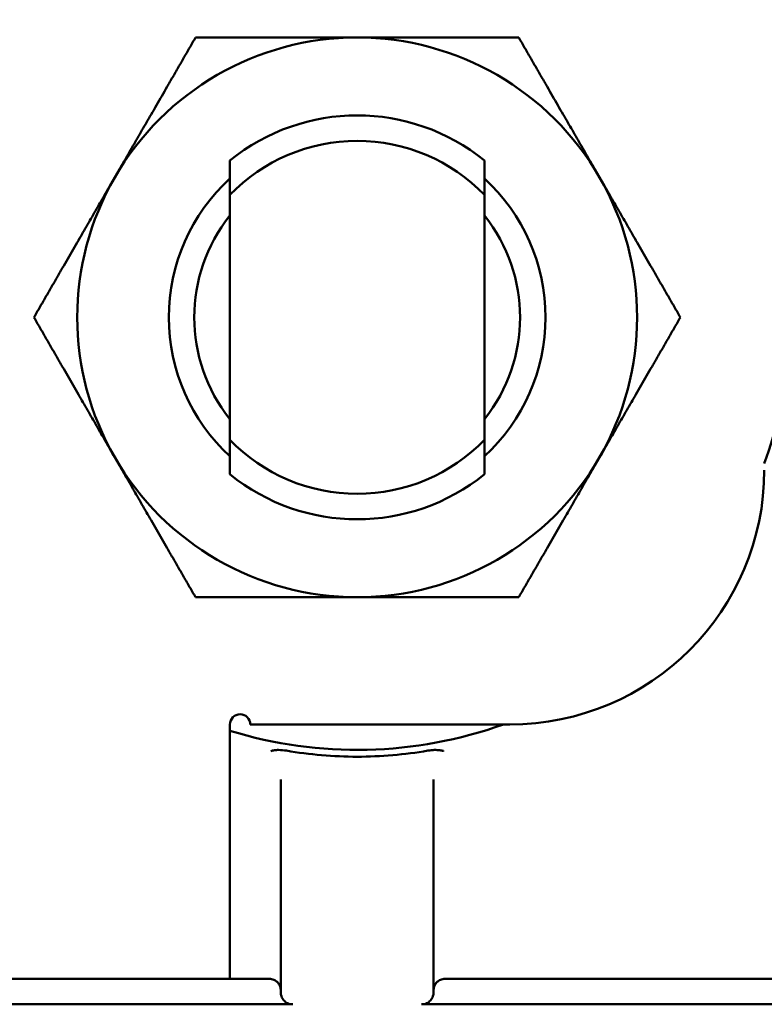
# Paper-space layout 'planning_drawing_5' of a CAD drawing. Units: millimetres. Extents: x -411 to 2764, y 40 to 2336.
# Drawn here: x 1983 to 1998, y 1196 to 1215 of the extents above; entities that cross this region are included whole.
import ezdxf

# ---------------------------------------------------------------- set-up
doc = ezdxf.new("R2010")
doc.units = ezdxf.units.MM
doc.header["$LTSCALE"] = 8
doc.layers.add('MaVisibleEdge', color=7, linetype='Continuous', lineweight=50)

psp = doc.layouts.new('planning_drawing_5')

# ---------------------------------------------------------------- linework, layer by layer
at = {"layer": 'MaVisibleEdge'}
for p, q in [((1987.036, 1211.654), (1987.036, 1206.844)), ((1992.036, 1206.844), (1992.036, 1211.654)), ((1987.036, 1196.249), (1987.036, 1201.249)), ((1992.536, 1201.249), (1987.436, 1201.249)), ((1988.036, 1200.164), (1988.036, 1195.981)), ((1991.036, 1195.981), (1991.036, 1200.164)), ((1987.036, 1196.249), (1981.536, 1196.249)), ((1987.808, 1196.249), (1987.036, 1196.249)), ((2009.036, 1196.249), (1991.264, 1196.249)), ((1988.27, 1195.749), (1969.536, 1195.749)), ((2009.536, 1195.749), (1990.802, 1195.749))]:
    psp.add_line(p, q, dxfattribs=at)
for centre, radius, start, end in [((1986.536, 1212.249), 5, 90, 180), ((1989.536, 1209.249), 5.5, 90, 150), ((1989.536, 1209.249), 5.5, 30, 90), ((1989.536, 1209.249), 3.969, 50.9586, 129.0414), ((1989.536, 1209.249), 3.469, 43.8903, 136.1097), ((1989.536, 1209.249), 5.5, 150, 210), ((1989.536, 1209.249), 3.701, 132.4995, 227.5005), ((1989.536, 1209.249), 3.701, 312.4995, 47.5005), ((1989.536, 1209.249), 5.5, 330, 30), ((1989.536, 1209.249), 3.201, 141.364, 218.636), ((1989.536, 1209.249), 3.201, 321.364, 38.636), ((1989.536, 1209.249), 8.5, 340.2501, 8.9681), ((1989.536, 1209.249), 3.469, 223.8903, 316.1097), ((1989.536, 1209.249), 5.5, 210, 270), ((1989.536, 1209.249), 5.5, 270, 330), ((1989.536, 1209.249), 3.969, 230.9586, 309.0414), ((1992.536, 1206.249), 5, 270, 0), ((1987.236, 1201.249), 0.2, 0, 180), ((1989.536, 1209.249), 8.5, 252.8954, 289.7499)]:
    psp.add_arc(centre, radius, start, end, dxfattribs=at)
for points, weights in [([(1984.773, 1211.999), (1985.51, 1213.275), (1986.36, 1214.749)], [1, 1.05141591346, 1.02610585869]), ([(1986.36, 1214.749), (1988.062, 1214.749), (1989.536, 1214.749)], [1.02610585869, 1.05141591346, 1]), ([(1989.536, 1214.749), (1991.01, 1214.749), (1992.711, 1214.749)], [1, 1.05141591346, 1.02610585869]), ([(1992.711, 1214.749), (1993.562, 1213.275), (1994.299, 1211.999)], [1.02610585869, 1.05141591346, 1]), ([(1987.036, 1212.331), (1987.036, 1211.97), (1987.036, 1211.654)], [1.05075729971, 1.02934606421, 1]), ([(1992.036, 1211.654), (1992.036, 1211.97), (1992.036, 1212.331)], [1, 1.02934606421, 1.05075729971]), ([(1983.185, 1209.249), (1984.036, 1210.722), (1984.773, 1211.999)], [1.02610585869, 1.05141591346, 1]), ([(1994.299, 1211.999), (1995.036, 1210.722), (1995.887, 1209.249)], [1, 1.05141591346, 1.02610585869]), ([(1984.773, 1206.499), (1984.036, 1207.775), (1983.185, 1209.249)], [1, 1.05141591346, 1.02610585869]), ([(1995.887, 1209.249), (1995.036, 1207.775), (1994.299, 1206.499)], [1.02610585869, 1.05141591346, 1]), ([(1987.036, 1206.844), (1987.036, 1206.528), (1987.036, 1206.166)], [1, 1.02934606421, 1.05075729971]), ([(1992.036, 1206.166), (1992.036, 1206.528), (1992.036, 1206.844)], [1.05075729971, 1.02934606421, 1]), ([(1986.36, 1203.749), (1985.51, 1205.222), (1984.773, 1206.499)], [1.02610585869, 1.05141591346, 1]), ([(1994.299, 1206.499), (1993.562, 1205.222), (1992.711, 1203.749)], [1, 1.05141591346, 1.02610585869]), ([(1989.536, 1203.749), (1988.062, 1203.749), (1986.36, 1203.749)], [1, 1.05141591346, 1.02610585869]), ([(1992.711, 1203.749), (1991.01, 1203.749), (1989.536, 1203.749)], [1.02610585869, 1.05141591346, 1])]:
    psp.add_rational_spline(points, weights, degree=2, dxfattribs=at)
for points, knots in [([(1987.84, 1200.726), (1987.862, 1200.733), (1987.886, 1200.738), (1987.91, 1200.742), (1987.937, 1200.745), (1987.965, 1200.747), (1987.992, 1200.747), (1988.041, 1200.747), (1988.093, 1200.742), (1988.145, 1200.734)], [-0.00031835, -0.00031835, -0.00031835, -0.00031835, 0.00859525, 0.00859525, 0.00859525, 0.01855745, 0.01855745, 0.01855745, 0.03609351, 0.03609351, 0.03609351, 0.03609351]), ([(1988.145, 1200.734), (1988.603, 1200.655), (1989.069, 1200.615), (1990.004, 1200.615), (1990.467, 1200.655), (1990.927, 1200.734)], [-0.2805029, -0.2805029, -0.2805029, -0.2805029, -0.1402869, -0.1402869, -0.0000278, -0.0000278, -0.0000278, -0.0000278]), ([(1990.927, 1200.734), (1990.929, 1200.734), (1990.93, 1200.734), (1990.934, 1200.735), (1990.935, 1200.735), (1990.94, 1200.736), (1990.942, 1200.736), (1990.952, 1200.738), (1990.959, 1200.739), (1990.995, 1200.743), (1991.023, 1200.746), (1991.089, 1200.748), (1991.127, 1200.746), (1991.186, 1200.738), (1991.209, 1200.734), (1991.23, 1200.727), (1991.231, 1200.726), (1991.232, 1200.726)], [-0.03344148, -0.03344148, -0.03344148, -0.03344148, -0.03292672, -0.03292672, -0.03238869, -0.03238869, -0.03158969, -0.03158969, -0.02940825, -0.02940825, -0.02072673, -0.02072673, -0.00830493, -0.00830493, 0, 0, 0.00030303, 0.00030303, 0.00030303, 0.00030303]), ([(1988.036, 1196.019), (1988.036, 1196.046), (1988.032, 1196.073), (1988.011, 1196.132), (1987.991, 1196.163), (1987.947, 1196.204), (1987.924, 1196.22), (1987.87, 1196.243), (1987.839, 1196.249), (1987.808, 1196.249)], [-0.08828198, -0.08828198, -0.08828198, -0.08828198, -0.07742286, -0.07742286, -0.06391585, -0.06391585, -0.05469039, -0.05469039, -0.04546494, -0.04546494, -0.04546494, -0.04546494]), ([(1991.264, 1196.249), (1991.233, 1196.249), (1991.202, 1196.243), (1991.148, 1196.22), (1991.124, 1196.204), (1991.08, 1196.163), (1991.061, 1196.132), (1991.04, 1196.073), (1991.036, 1196.046), (1991.036, 1196.019)], [-0.13791497, -0.13791497, -0.13791497, -0.13791497, -0.12868952, -0.12868952, -0.11946406, -0.11946406, -0.10595705, -0.10595705, -0.09509793, -0.09509793, -0.09509793, -0.09509793]), ([(1988.27, 1195.749), (1988.253, 1195.749), (1988.235, 1195.751), (1988.202, 1195.758), (1988.186, 1195.763), (1988.141, 1195.783), (1988.116, 1195.802), (1988.075, 1195.847), (1988.058, 1195.876), (1988.04, 1195.932), (1988.036, 1195.957), (1988.036, 1195.981)], [0.1371549, 0.1371549, 0.1371549, 0.1371549, 0.14236863, 0.14236863, 0.14758236, 0.14758236, 0.15800983, 0.15800983, 0.17069487, 0.17069487, 0.1807379, 0.1807379, 0.1807379, 0.1807379]), ([(1991.036, 1195.981), (1991.036, 1195.957), (1991.032, 1195.932), (1991.014, 1195.876), (1990.997, 1195.847), (1990.956, 1195.802), (1990.931, 1195.783), (1990.886, 1195.763), (1990.87, 1195.758), (1990.836, 1195.751), (1990.819, 1195.749), (1990.802, 1195.749)], [0.09357189, 0.09357189, 0.09357189, 0.09357189, 0.10361492, 0.10361492, 0.11629996, 0.11629996, 0.12672743, 0.12672743, 0.13194116, 0.13194116, 0.1371549, 0.1371549, 0.1371549, 0.1371549])]:
    psp.add_open_spline(points, degree=3, knots=knots, dxfattribs=at)

doc.saveas('drawing.dxf')
